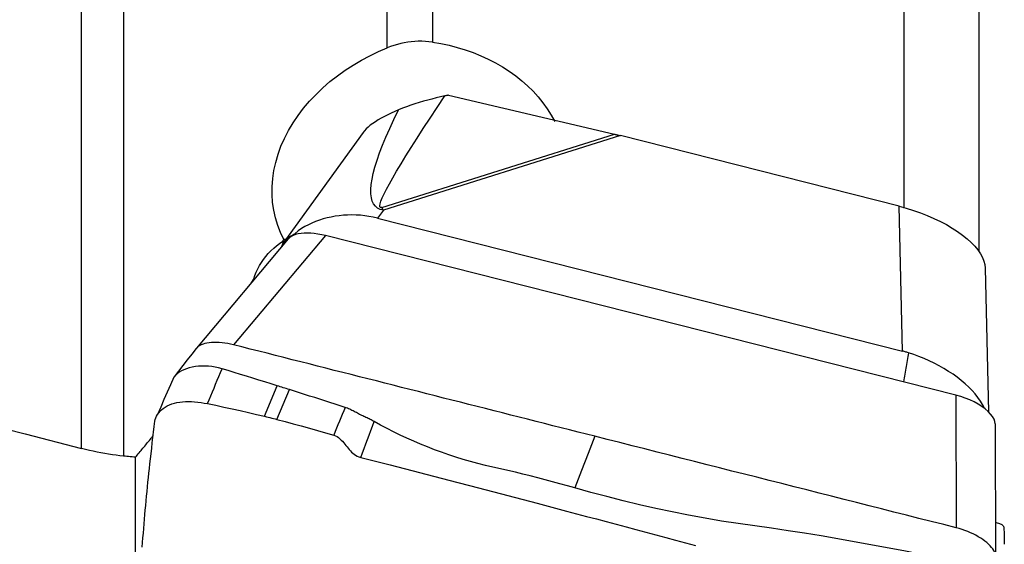
# Model space of a CAD drawing. Extents: x -67 to 81, y -43 to 64.
# Drawn here: x 50 to 65, y 11 to 20 of the extents above; entities that cross this region are included whole.
import ezdxf

# ---------------------------------------------------------------- set-up
doc = ezdxf.new("R2010")
doc.units = 0
doc.header["$MEASUREMENT"] = 0
doc.layers.add('1', color=4, linetype='CONTINUOUS')

msp = doc.modelspace()

# ---------------------------------------------------------------- linework, layer by layer
at = {"layer": '1'}
for p, q in [((56.115467, 26.670769), (56.115467, 19.232745)), ((63.44118, 26.449016), (63.44118, 16.656481)), ((55.413986, 19.144258), (55.413986, 26.189887)), ((50.665706, 12.9243), (50.665706, 25.868063)), ((64.602765, 25.711233), (64.602765, 15.990726)), ((51.316123, 25.436098), (51.316123, 12.806753)), ((56.363963, 18.409386), (58.946795, 17.802431)), ((55.03813, 17.830045), (53.809595, 16.127668)), ((55.330458, 16.666967), (58.946795, 17.802431)), ((59.035954, 17.780672), (55.353537, 16.624461)), ((63.366158, 16.685164), (59.035954, 17.780672)), ((63.419189, 14.436312), (63.366158, 16.685164)), ((55.353537, 16.624461), (55.263464, 16.499647)), ((55.263464, 16.499647), (63.419189, 14.436312)), ((54.45424, 16.229682), (53.024713, 14.534226)), ((54.011019, 16.249782), (53.979317, 16.257802)), ((64.249587, 13.751535), (54.45424, 16.229682)), ((53.876657, 16.176869), (52.447951, 14.482388)), ((53.790239, 16.143089), (53.790239, 16.096986)), ((64.702599, 15.726051), (64.755261, 13.492828)), ((53.508055, 13.424089), (53.704927, 13.897763)), ((53.700395, 13.37542), (53.892955, 13.838718)), ((64.249587, 13.751535), (64.254051, 11.69329)), ((64.858674, 13.305981), (64.863137, 11.247736)), ((51.501041, 9.366993), (51.501041, 12.788296))]:
    msp.add_line(p, q, dxfattribs=at)
for points in [[(53.80563, 16.168416, 0), (53.754846, 16.27607, 0), (53.711882, 16.387638, 0), (53.677005, 16.503112, 0), (53.650541, 16.62217, 0), (53.633008, 16.742929, 0), (53.624453, 16.865068, 0), (53.62485, 16.988582, 0), (53.634251, 17.11348, 0), (53.652873, 17.239782, 0), (53.680741, 17.36652, 0), (53.717435, 17.491993, 0), (53.762767, 17.615997, 0), (53.816756, 17.738626, 0), (53.879426, 17.859899, 0), (53.950633, 17.979417, 0), (54.029371, 18.095603, 0), (54.115044, 18.207874, 0), (54.207583, 18.316437, 0), (54.30693, 18.421346, 0), (54.412922, 18.522459, 0), (54.524336, 18.618765, 0), (54.640111, 18.709633, 0), (54.760227, 18.79531, 0), (54.884603, 18.8759, 0), (55.013134, 18.951478, 0), (55.144938, 19.021641, 0), (55.27859, 19.085835, 0), (55.413986, 19.144258, 0)], [(56.115467, 19.232745, 0), (56.061004, 19.239561, 0), (56.006023, 19.244117, 0), (55.950716, 19.246361, 0), (55.895388, 19.246252, 0), (55.840401, 19.243815, 0), (55.785765, 19.239088, 0), (55.731476, 19.232105, 0), (55.677531, 19.222892, 0), (55.623929, 19.211465, 0), (55.570665, 19.197838, 0), (55.517755, 19.182016, 0), (55.465434, 19.164109, 0), (55.413986, 19.144258, 0)], [(56.115467, 19.232745, 0), (56.245179, 19.210964, 0), (56.373896, 19.183693, 0), (56.501415, 19.150885, 0), (56.626634, 19.112778, 0), (56.748658, 19.069683, 0), (56.867342, 19.021698, 0), (56.982811, 18.968788, 0), (57.095137, 18.910876, 0), (57.204137, 18.847956, 0), (57.309185, 18.780296, 0), (57.409225, 18.708608, 0), (57.504133, 18.632992, 0), (57.593931, 18.553441, 0), (57.678638, 18.469945, 0), (57.758299, 18.382388, 0), (57.832547, 18.290993, 0), (57.900573, 18.196682, 0), (57.962102, 18.099907, 0), (58.017197, 18.000676, 0)], [(55.330458, 16.666967, 0), (55.311432, 16.665111, 0), (55.300405, 16.673995, 0), (55.297394, 16.693606, 0), (55.302403, 16.723917, 0), (55.315424, 16.764883, 0), (55.33644, 16.816446, 0), (55.365419, 16.87853, 0), (55.40232, 16.951047, 0), (55.44709, 17.033891, 0), (55.499663, 17.126944, 0), (55.559965, 17.230069, 0), (55.627907, 17.34312, 0), (55.703391, 17.465931, 0), (55.78631, 17.598327, 0), (55.876542, 17.740115, 0), (55.973958, 17.891091, 0), (56.078417, 18.051037, 0), (56.189768, 18.219722, 0), (56.307851, 18.396903, 0)], [(56.307851, 18.396903, 0), (56.241316, 18.381887, 0), (56.174857, 18.366093, 0), (56.108481, 18.349472, 0), (56.042194, 18.331974, 0), (55.976003, 18.31355, 0), (55.909881, 18.294133, 0), (55.843806, 18.273592, 0), (55.778211, 18.251927, 0), (55.713633, 18.229182, 0), (55.6505, 18.205359, 0), (55.58893, 18.180337, 0)], [(56.363963, 18.409386, 0), (56.355953, 18.407587, 0), (56.347941, 18.405793, 0), (56.339927, 18.404005, 0), (56.331911, 18.402221, 0), (56.323893, 18.400443, 0), (56.315873, 18.39867, 0), (56.307851, 18.396903, 0)], [(55.58893, 18.180337, 0), (55.531598, 18.155565, 0), (55.475666, 18.13021, 0), (55.421323, 18.104261, 0), (55.369184, 18.077918, 0), (55.319746, 18.051343, 0), (55.273105, 18.024513, 0), (55.229302, 17.997332, 0), (55.188444, 17.969722, 0), (55.150638, 17.941608, 0), (55.11611, 17.913013, 0), (55.08537, 17.884253, 0), (55.058393, 17.855244, 0), (55.035095, 17.825858, 0)], [(55.353537, 16.624461, 0), (55.305893, 16.636382, 0), (55.264824, 16.656426, 0), (55.230377, 16.68457, 0), (55.202593, 16.72078, 0), (55.181507, 16.765013, 0), (55.167142, 16.817217, 0), (55.159516, 16.877328, 0), (55.158638, 16.945277, 0), (55.164509, 17.020981, 0), (55.177122, 17.10435, 0), (55.196463, 17.195286, 0), (55.222507, 17.29368, 0), (55.255224, 17.399415, 0), (55.294576, 17.512364, 0), (55.340514, 17.632394, 0), (55.392985, 17.759362, 0), (55.451926, 17.893116, 0), (55.517267, 18.033497, 0), (55.58893, 18.180337, 0)], [(58.946795, 17.802431, 0), (58.951464, 17.801331, 0), (58.956137, 17.800226, 0), (58.960812, 17.799116, 0), (58.96549, 17.798002, 0), (58.970171, 17.796881, 0), (58.974854, 17.795756, 0), (58.97954, 17.794626, 0), (58.984228, 17.793491, 0), (58.988919, 17.792351, 0), (58.993612, 17.791205, 0), (58.998308, 17.790055, 0), (59.003006, 17.7889, 0), (59.007706, 17.787739, 0), (59.012409, 17.786574, 0), (59.017114, 17.785403, 0), (59.021821, 17.784228, 0), (59.02653, 17.783048, 0), (59.031241, 17.781862, 0), (59.035954, 17.780672, 0)], [(34.003904, 17.037995, 0), (34.876218, 16.831285, 0), (35.749391, 16.623403, 0), (36.623363, 16.414362, 0), (37.498073, 16.204178, 0), (38.373459, 15.992864, 0), (39.249461, 15.780436, 0), (40.126018, 15.566909, 0), (41.003068, 15.352297, 0), (41.880551, 15.136615, 0), (42.758405, 14.919878, 0), (43.636569, 14.702102, 0), (44.514983, 14.483301, 0), (45.393584, 14.263491, 0), (46.272312, 14.042687, 0), (47.151105, 13.820905, 0), (48.029902, 13.598159, 0), (48.908642, 13.374466, 0), (49.787264, 13.149842, 0), (50.665706, 12.9243, 0)], [(63.366158, 16.685164, 0), (63.478298, 16.654701, 0), (63.589263, 16.620364, 0), (63.698345, 16.582372, 0), (63.804844, 16.540969, 0), (63.90808, 16.496418, 0), (64.007392, 16.449006, 0), (64.102145, 16.399036, 0), (64.191733, 16.346827, 0), (64.275583, 16.292712, 0), (64.353159, 16.237039, 0), (64.423963, 16.180164, 0), (64.487545, 16.122449, 0), (64.543495, 16.064265, 0), (64.591458, 16.005984, 0), (64.631126, 15.947977, 0), (64.662244, 15.890618, 0), (64.684615, 15.834271, 0), (64.698096, 15.779298, 0), (64.702599, 15.726051, 0)], [(55.263464, 16.499647, 0), (55.196746, 16.515077, 0), (55.130139, 16.527615, 0), (55.063639, 16.537318, 0), (54.997246, 16.544242, 0), (54.930957, 16.548441, 0), (54.864716, 16.549952, 0), (54.798586, 16.548761, 0), (54.732936, 16.544882, 0), (54.66821, 16.538376, 0), (54.604532, 16.529313, 0), (54.541883, 16.517746, 0), (54.480247, 16.503704, 0), (54.419623, 16.4872, 0), (54.359973, 16.46822, 0), (54.301467, 16.446817, 0), (54.244466, 16.423131, 0), (54.189124, 16.397241, 0), (54.135428, 16.369193, 0), (54.083217, 16.338556, 0), (54.031065, 16.301682, 0), (53.979317, 16.257802, 0)], [(55.353537, 16.624461, 0), (55.352325, 16.626751, 0), (55.351114, 16.629035, 0), (55.349902, 16.631313, 0), (55.348689, 16.633585, 0), (55.347476, 16.635852, 0), (55.346263, 16.638113, 0), (55.345049, 16.640368, 0), (55.343835, 16.642617, 0), (55.34262, 16.644861, 0), (55.341406, 16.647098, 0), (55.34019, 16.64933, 0), (55.338975, 16.651556, 0), (55.337759, 16.653775, 0), (55.336543, 16.655989, 0), (55.335327, 16.658197, 0), (55.33411, 16.660399, 0), (55.332893, 16.662594, 0), (55.331676, 16.664784, 0), (55.330458, 16.666967, 0)], [(53.770284, 16.050709, 0), (53.775057, 16.06419, 0), (53.780548, 16.077419, 0), (53.786752, 16.090391, 0), (53.793667, 16.103098, 0), (53.801288, 16.115534, 0), (53.809613, 16.127693, 0), (53.818635, 16.139567, 0), (53.828352, 16.151151, 0), (53.838757, 16.162439, 0), (53.849846, 16.173425, 0), (53.861612, 16.184102, 0), (53.874049, 16.194467, 0), (53.887152, 16.204512, 0), (53.900912, 16.214233, 0), (53.915323, 16.223624, 0), (53.930377, 16.232682, 0), (53.946066, 16.2414, 0), (53.962382, 16.249775, 0), (53.979317, 16.257802, 0)], [(54.45424, 16.229682, 0), (54.395648, 16.243146, 0), (54.337672, 16.253771, 0), (54.280813, 16.261484, 0), (54.225573, 16.266214, 0), (54.172443, 16.267894, 0), (54.121892, 16.266526, 0), (54.074388, 16.262141, 0), (54.030399, 16.254769, 0), (53.990366, 16.244451, 0), (53.954619, 16.231298, 0), (53.923457, 16.215443, 0), (53.897181, 16.197019, 0), (53.876094, 16.176203, 0)], [(53.341015, 15.559041, 0), (53.35822, 15.611023, 0), (53.378849, 15.662692, 0), (53.402712, 15.713585, 0), (53.429613, 15.763306, 0), (53.459443, 15.811793, 0), (53.492185, 15.859059, 0), (53.527816, 15.905091, 0), (53.566158, 15.949642, 0), (53.60689, 15.99241, 0), (53.649691, 16.033111, 0), (53.694506, 16.071768, 0), (53.741363, 16.108434, 0), (53.790239, 16.143089, 0)], [(53.790239, 16.143089, 0), (53.793317, 16.148155, 0), (53.796395, 16.153221, 0), (53.799473, 16.158286, 0), (53.802552, 16.163351, 0), (53.80563, 16.168416, 0)], [(53.870259, 16.170112, 0), (53.861174, 16.170188, 0), (53.852039, 16.170159, 0), (53.842855, 16.170023, 0), (53.833621, 16.169781, 0), (53.824339, 16.169433, 0), (53.815009, 16.168978, 0), (53.80563, 16.168416, 0)], [(53.300621, 15.493673, 0), (53.302747, 15.497115, 0), (53.304872, 15.500556, 0), (53.306998, 15.503997, 0), (53.309123, 15.507439, 0), (53.311249, 15.51088, 0), (53.313375, 15.51432, 0), (53.315501, 15.517761, 0), (53.317627, 15.521202, 0), (53.319753, 15.524642, 0), (53.321879, 15.528083, 0), (53.324005, 15.531523, 0), (53.326131, 15.534963, 0), (53.328257, 15.538403, 0), (53.330383, 15.541843, 0), (53.332509, 15.545283, 0), (53.334636, 15.548722, 0), (53.336762, 15.552162, 0), (53.338888, 15.555601, 0), (53.341015, 15.559041, 0)], [(53.024713, 14.534229, 0), (52.979576, 14.544844, 0), (52.934687, 14.553802, 0), (52.890297, 14.561041, 0), (52.846647, 14.566529, 0), (52.803974, 14.570242, 0), (52.762511, 14.572161, 0), (52.722493, 14.572263, 0), (52.684138, 14.570551, 0), (52.647648, 14.567043, 0), (52.613227, 14.561756, 0), (52.581079, 14.554708, 0), (52.551381, 14.545936, 0), (52.524281, 14.535499, 0), (52.499925, 14.523459, 0), (52.478457, 14.509874, 0), (52.460004, 14.494816, 0), (52.444649, 14.478374, 0)], [(58.639382, 13.113758, 0), (58.508808, 13.146792, 0), (58.378234, 13.179827, 0), (58.247661, 13.212861, 0), (58.117087, 13.245895, 0), (57.986513, 13.278929, 0), (57.85594, 13.311963, 0), (57.725366, 13.344997, 0), (57.594792, 13.378031, 0), (57.464218, 13.411065, 0), (57.333645, 13.444099, 0), (57.203071, 13.477133, 0), (57.072497, 13.510167, 0), (56.941924, 13.543201, 0), (56.81135, 13.576235, 0), (56.680776, 13.609269, 0), (56.550203, 13.642302, 0), (56.419629, 13.675336, 0), (56.289055, 13.70837, 0), (56.158482, 13.741405, 0), (56.027908, 13.774439, 0), (55.897334, 13.807473, 0), (55.76676, 13.840508, 0), (55.636187, 13.873543, 0), (55.505613, 13.906578, 0), (55.375039, 13.939613, 0), (55.244466, 13.972649, 0), (55.113892, 14.005684, 0), (54.983318, 14.038719, 0), (54.852745, 14.071754, 0), (54.722171, 14.104789, 0), (54.591597, 14.137823, 0), (54.461024, 14.170857, 0), (54.33045, 14.20389, 0), (54.199876, 14.236922, 0), (54.069302, 14.269953, 0), (53.938729, 14.302983, 0), (53.808155, 14.336014, 0), (53.677581, 14.369046, 0), (53.547008, 14.40208, 0), (53.416434, 14.435118, 0), (53.28586, 14.46816, 0), (53.155287, 14.501197, 0), (53.024713, 14.534229, 0)], [(52.443689, 14.477168, 0), (52.375494, 14.389133, 0), (52.307262, 14.301084, 0), (52.238993, 14.21302, 0), (52.170688, 14.124942, 0), (52.102346, 14.03685, 0)], [(63.510277, 14.410573, 0), (63.497328, 14.414562, 0), (63.484359, 14.418447, 0), (63.471368, 14.422229, 0), (63.458355, 14.425906, 0), (63.445321, 14.42948, 0), (63.432266, 14.432948, 0), (63.419189, 14.436312, 0)], [(63.510277, 14.410573, 0), (63.505286, 14.380449, 0), (63.500295, 14.350325, 0), (63.495304, 14.3202, 0), (63.490313, 14.290076, 0), (63.485322, 14.259952, 0), (63.480331, 14.229828, 0), (63.475341, 14.199703, 0), (63.47035, 14.169579, 0), (63.465359, 14.139455, 0), (63.460368, 14.10933, 0), (63.455377, 14.079206, 0), (63.450386, 14.049082, 0), (63.445395, 14.018957, 0), (63.440406, 13.988836, 0), (63.434907, 13.957671, 0)], [(64.693339, 13.549245, 0), (64.664088, 13.60582, 0), (64.63007, 13.661739, 0), (64.591439, 13.716936, 0), (64.548253, 13.771456, 0), (64.500453, 13.825404, 0), (64.44828, 13.878544, 0), (64.392286, 13.930378, 0), (64.332895, 13.980596, 0), (64.270177, 14.029258, 0), (64.204163, 14.0764, 0), (64.134914, 14.122001, 0), (64.062917, 14.165792, 0), (63.988854, 14.207435, 0), (63.91309, 14.246804, 0), (63.835529, 14.284021, 0), (63.756183, 14.31911, 0), (63.675242, 14.352002, 0), (63.593147, 14.382529, 0), (63.510277, 14.410573, 0)], [(52.846512, 14.161716, 0), (52.794092, 14.175684, 0), (52.741503, 14.187485, 0), (52.688767, 14.196003, 0), (52.636185, 14.201639, 0), (52.584009, 14.204524, 0), (52.532457, 14.204537, 0), (52.481798, 14.201686, 0), (52.432326, 14.196032, 0), (52.384372, 14.187622, 0), (52.338306, 14.176488, 0), (52.294497, 14.162672, 0), (52.253324, 14.146357, 0), (52.215161, 14.127719, 0), (52.180377, 14.106865, 0), (52.149361, 14.084059, 0), (52.122487, 14.059639, 0), (52.100065, 14.033948, 0)], [(52.621866, 13.621219, 0), (52.647202, 13.682178, 0), (52.672413, 13.742835, 0), (52.697512, 13.803222, 0), (52.722512, 13.863372, 0), (52.747427, 13.923318, 0), (52.772271, 13.983092, 0), (52.797058, 14.042729, 0), (52.8218, 14.102259, 0), (52.846513, 14.161717, 0)], [(53.704927, 13.897763, 0), (53.609519, 13.927491, 0), (53.514115, 13.957177, 0), (53.418721, 13.986778, 0), (53.323339, 14.016257, 0), (53.227967, 14.045601, 0), (53.1326, 14.074801, 0), (53.037237, 14.103857, 0), (52.941874, 14.132812, 0), (52.846512, 14.161716, 0)], [(52.096375, 14.029646, 0), (52.045971, 13.913942, 0), (51.995569, 13.798292, 0), (51.945169, 13.682696, 0), (51.894772, 13.567155, 0), (51.844378, 13.451669, 0)], [(53.892955, 13.838718, 0), (53.86945, 13.846125, 0), (53.845945, 13.853528, 0), (53.822441, 13.860924, 0), (53.798937, 13.868311, 0), (53.775434, 13.875686, 0), (53.751931, 13.88305, 0), (53.728429, 13.890408, 0), (53.704927, 13.897763, 0)], [(54.759695, 13.561636, 0), (54.680925, 13.587187, 0), (54.602129, 13.612648, 0), (54.523289, 13.63796, 0), (54.444465, 13.663228, 0), (54.365672, 13.68849, 0), (54.286885, 13.713698, 0), (54.208092, 13.73883, 0), (54.129299, 13.763887, 0), (54.050512, 13.788873, 0), (53.971732, 13.813809, 0), (53.892955, 13.838718, 0)], [(51.805129, 13.348201, 0), (51.810218, 13.375727, 0), (51.818503, 13.402326, 0), (51.82999, 13.428174, 0), (51.844661, 13.453387, 0), (51.862487, 13.477907, 0), (51.883404, 13.501629, 0), (51.907323, 13.524393, 0), (51.934134, 13.545981, 0), (51.963704, 13.566149, 0), (51.995872, 13.584647, 0), (52.030435, 13.601255, 0), (52.067199, 13.615745, 0), (52.105986, 13.627911, 0), (52.146621, 13.637701, 0), (52.188936, 13.645124, 0), (52.23277, 13.650228, 0), (52.277991, 13.653124, 0), (52.324474, 13.653933, 0), (52.372092, 13.652778, 0), (52.420708, 13.649763, 0), (52.470177, 13.645011, 0), (52.520329, 13.638641, 0), (52.570965, 13.630698, 0), (52.621864, 13.621213, 0)], [(52.621864, 13.621214, 0), (52.749068, 13.59525, 0), (52.876071, 13.568553, 0), (53.002871, 13.541123, 0), (53.12947, 13.512962, 0), (53.255867, 13.484069, 0), (53.382061, 13.454444, 0), (53.508054, 13.424088, 0)], [(64.858674, 13.305981, 0), (64.854196, 13.342303, 0), (64.840913, 13.380291, 0), (64.819049, 13.419411, 0), (64.788841, 13.459133, 0), (64.750747, 13.498892, 0), (64.705379, 13.538091, 0), (64.653358, 13.576133, 0), (64.595422, 13.612483, 0), (64.532435, 13.646635, 0), (64.465282, 13.678078, 0), (64.395164, 13.706259, 0), (64.323008, 13.730835, 0), (64.249587, 13.751535, 0)], [(54.759692, 13.561629, 0), (54.73744, 13.508091, 0), (54.715188, 13.454552, 0), (54.692936, 13.401014, 0), (54.670684, 13.347476, 0), (54.648432, 13.293937, 0), (54.62618, 13.240399, 0), (54.603928, 13.186861, 0), (54.581675, 13.133323, 0)], [(55.211947, 13.342043, 0), (55.196015, 13.350852, 0), (55.180017, 13.359264, 0), (55.163968, 13.367371, 0), (55.147874, 13.37526, 0), (55.131734, 13.383005, 0), (55.115546, 13.390672, 0), (55.099307, 13.398326, 0), (55.083016, 13.406021, 0), (55.066671, 13.413795, 0), (55.05027, 13.421679, 0), (55.033813, 13.429704, 0), (55.017299, 13.43788, 0), (55.000731, 13.446207, 0), (54.984109, 13.454688, 0), (54.967432, 13.463308, 0), (54.950697, 13.472041, 0), (54.933901, 13.480859, 0), (54.917039, 13.489727, 0), (54.900097, 13.498596, 0), (54.883063, 13.507414, 0), (54.865921, 13.516124, 0), (54.848653, 13.524657, 0), (54.831236, 13.532931, 0), (54.813648, 13.540865, 0), (54.795871, 13.548368, 0), (54.777888, 13.555328, 0), (54.759692, 13.561629, 0)], [(51.607691, 11.393505, 0), (51.61316, 11.465627, 0), (51.618757, 11.537716, 0), (51.624482, 11.609773, 0), (51.630336, 11.681797, 0), (51.636318, 11.753789, 0), (51.642429, 11.825748, 0), (51.648669, 11.897675, 0), (51.655037, 11.969569, 0), (51.661534, 12.041431, 0), (51.66816, 12.11326, 0), (51.674915, 12.185056, 0), (51.681799, 12.25682, 0), (51.688812, 12.328551, 0), (51.695954, 12.400249, 0), (51.703225, 12.471915, 0), (51.710626, 12.543549, 0), (51.718155, 12.615144, 0), (51.725904, 12.687264, 0), (51.734436, 12.763461, 0), (51.743822, 12.844308, 0), (51.7538, 12.92827, 0), (51.763884, 13.012304, 0), (51.774059, 13.096314, 0), (51.784325, 13.180301, 0), (51.794683, 13.264266, 0), (51.805132, 13.348207, 0)], [(53.508054, 13.424088, 0), (53.535598, 13.41733, 0), (53.56312, 13.410507, 0), (53.59062, 13.403619, 0), (53.618097, 13.396666, 0), (53.645551, 13.389648, 0), (53.672984, 13.382565, 0), (53.700393, 13.375418, 0)], [(53.700395, 13.375422, 0), (53.826663, 13.34211, 0), (53.952808, 13.308373, 0), (54.078828, 13.27421, 0), (54.204725, 13.239622, 0), (54.330497, 13.20461, 0), (54.456146, 13.169173, 0), (54.581671, 13.133312, 0)], [(55.000927, 12.786957, 0), (55.027285, 12.856165, 0), (55.053647, 12.925414, 0), (55.080014, 12.99471, 0), (55.106388, 13.064055, 0), (55.132767, 13.133457, 0), (55.159153, 13.202919, 0), (55.185546, 13.272446, 0), (55.211947, 13.342043, 0)], [(58.326969, 12.313911, 0), (58.21222, 12.345935, 0), (58.097398, 12.377726, 0), (57.982433, 12.409052, 0), (57.867254, 12.439686, 0), (57.751833, 12.46954, 0), (57.636195, 12.498686, 0), (57.520365, 12.527204, 0), (57.404357, 12.555142, 0), (57.288149, 12.582426, 0), (57.171751, 12.609089, 0), (57.055273, 12.635481, 0), (56.939077, 12.662694, 0), (56.823591, 12.69189, 0), (56.708873, 12.723035, 0), (56.594953, 12.756029, 0), (56.481888, 12.790846, 0), (56.369737, 12.827465, 0), (56.258558, 12.865861, 0), (56.14841, 12.906009, 0), (56.039348, 12.947884, 0), (55.931427, 12.99146, 0), (55.824698, 13.036709, 0), (55.719212, 13.083608, 0), (55.615016, 13.132131, 0), (55.512153, 13.182257, 0), (55.410662, 13.233962, 0), (55.310585, 13.287233, 0), (55.21195, 13.342046, 0)], [(51.501041, 12.788296, 0), (51.515534, 12.805753, 0), (51.53003, 12.823209, 0), (51.544528, 12.840664, 0), (51.559029, 12.858117, 0), (51.573533, 12.87557, 0), (51.58804, 12.893021, 0), (51.602549, 12.910472, 0), (51.617061, 12.927921, 0), (51.631576, 12.945369, 0), (51.646093, 12.962816, 0), (51.660613, 12.980261, 0), (51.675136, 12.997706, 0), (51.689661, 13.015149, 0), (51.704189, 13.032592, 0), (51.71872, 13.050033, 0), (51.733253, 13.067472, 0), (51.747789, 13.084911, 0), (51.762328, 13.102349, 0), (51.776869, 13.119785, 0)], [(54.581671, 13.133312, 0), (54.608493, 13.12329, 0), (54.633846, 13.110054, 0), (54.657438, 13.093864, 0), (54.679416, 13.075785, 0), (54.699907, 13.056291, 0), (54.719147, 13.035888, 0), (54.737412, 13.014929, 0), (54.75495, 12.993666, 0), (54.772002, 12.972295, 0), (54.788827, 12.950976, 0), (54.805685, 12.929867, 0), (54.822856, 12.90912, 0), (54.840621, 12.888893, 0), (54.859266, 12.869425, 0), (54.879077, 12.851039, 0), (54.900315, 12.834066, 0), (54.923122, 12.818863, 0), (54.947614, 12.805874, 0), (54.973661, 12.795274, 0), (55.000935, 12.786976, 0)], [(58.639382, 13.113758, 0), (58.535244, 12.847143, 0), (58.431107, 12.580527, 0), (58.326969, 12.313911, 0)], [(64.254051, 11.693293, 0), (64.060441, 11.742278, 0), (63.866832, 11.791248, 0), (63.673223, 11.840225, 0), (63.479614, 11.889209, 0), (63.286004, 11.938196, 0), (63.092395, 11.987183, 0), (62.898786, 12.036167, 0), (62.705176, 12.08515, 0), (62.511567, 12.134131, 0), (62.317958, 12.183112, 0), (62.124349, 12.232092, 0), (61.930739, 12.281072, 0), (61.73713, 12.330052, 0), (61.543521, 12.379032, 0), (61.349911, 12.428013, 0), (61.156302, 12.476995, 0), (60.962693, 12.525976, 0), (60.769084, 12.574958, 0), (60.575474, 12.62394, 0), (60.381865, 12.672922, 0), (60.188256, 12.721904, 0), (59.994647, 12.770886, 0), (59.801037, 12.819868, 0), (59.607428, 12.86885, 0), (59.413819, 12.917832, 0), (59.22021, 12.966813, 0), (59.0266, 13.015795, 0), (58.832991, 13.064777, 0), (58.639382, 13.113758, 0)], [(51.316123, 12.806753, 0), (51.258962, 12.812889, 0), (51.201302, 12.81995, 0), (51.143143, 12.827937, 0), (51.084481, 12.836853, 0), (51.025317, 12.846702, 0), (50.965651, 12.857486, 0), (50.905612, 12.869189, 0), (50.845482, 12.881752, 0), (50.785476, 12.895127, 0), (50.725553, 12.909312, 0), (50.665706, 12.9243, 0)], [(51.501041, 12.788296, 0), (51.474623, 12.790935, 0), (51.448205, 12.793574, 0), (51.421788, 12.796211, 0), (51.395371, 12.798848, 0), (51.368954, 12.801484, 0), (51.342538, 12.804119, 0), (51.316123, 12.806753, 0)], [(55.000937, 12.786996, 0), (55.458075, 12.669405, 0), (55.915212, 12.551301, 0), (56.372349, 12.43268, 0), (56.829487, 12.313535, 0), (57.286624, 12.193864, 0), (57.743761, 12.07366, 0), (58.200899, 11.95292, 0)], [(64.203448, 11.174331, 0), (63.94899, 11.229344, 0), (63.694139, 11.282605, 0), (63.438784, 11.333511, 0), (63.183027, 11.382598, 0), (62.926934, 11.43081, 0), (62.670513, 11.477914, 0), (62.413716, 11.523139, 0), (62.156562, 11.5665, 0), (61.899079, 11.608107, 0), (61.641284, 11.647987, 0), (61.383179, 11.68605, 0), (61.124777, 11.722277, 0), (60.866394, 11.758647, 0), (60.608592, 11.798511, 0), (60.351465, 11.842072, 0), (60.095058, 11.889127, 0), (59.839458, 11.939699, 0), (59.584754, 11.993812, 0), (59.331018, 12.051456, 0), (59.078313, 12.112594, 0), (58.826698, 12.176941, 0), (58.576231, 12.24409, 0), (58.326969, 12.313911, 0)], [(58.200901, 11.952926, 0), (58.354813, 11.912157, 0), (58.508725, 11.87132, 0), (58.662637, 11.830397, 0), (58.81655, 11.789314, 0), (58.970462, 11.748111, 0), (59.124374, 11.70685, 0), (59.278286, 11.665533, 0), (59.432198, 11.624154, 0), (59.58611, 11.582713, 0), (59.740022, 11.54121, 0), (59.893935, 11.499645, 0), (60.047847, 11.458018, 0), (60.201759, 11.416331, 0)], [(64.863143, 11.247735, 0), (64.861434, 11.269948, 0), (64.856336, 11.292896, 0), (64.847855, 11.316456, 0), (64.836052, 11.340492, 0), (64.821006, 11.364871, 0), (64.8028, 11.389455, 0), (64.781516, 11.414109, 0), (64.757279, 11.438695, 0), (64.730237, 11.463076, 0), (64.700538, 11.487115, 0), (64.668333, 11.510674, 0), (64.633799, 11.533623, 0), (64.597146, 11.555837, 0), (64.558581, 11.577192, 0), (64.518313, 11.597564, 0), (64.476562, 11.616838, 0), (64.433571, 11.634913, 0), (64.389579, 11.651691, 0), (64.344829, 11.667071, 0), (64.299567, 11.680961, 0), (64.254051, 11.693293, 0)], [(64.873909, 11.773997, 0), (64.891959, 11.769847, 0), (64.908621, 11.765441, 0), (64.92387, 11.760728, 0), (64.93768, 11.755658, 0), (64.95002, 11.750183, 0), (64.960861, 11.744259, 0), (64.970177, 11.737842, 0), (64.97795, 11.730886, 0), (64.98416, 11.723366, 0), (64.98878, 11.715281, 0), (64.991788, 11.70664, 0), (64.993169, 11.697456, 0)], [(64.993169, 11.697455, 0), (64.995061, 11.663991, 0), (64.99669, 11.631294, 0), (64.998057, 11.599363, 0), (64.999163, 11.568199, 0), (65.000008, 11.537802, 0), (65.000594, 11.508173, 0), (65.00092, 11.47931, 0)], [(65.00092, 11.47931, 0), (65.000958, 11.473119, 0), (65.000982, 11.467007, 0), (65.000995, 11.460974, 0), (65.000995, 11.455021, 0), (65.000983, 11.449148, 0), (65.000959, 11.443354, 0), (65.000922, 11.43764, 0)]]:
    msp.add_polyline3d(points, dxfattribs=at)

doc.saveas('drawing.dxf')
